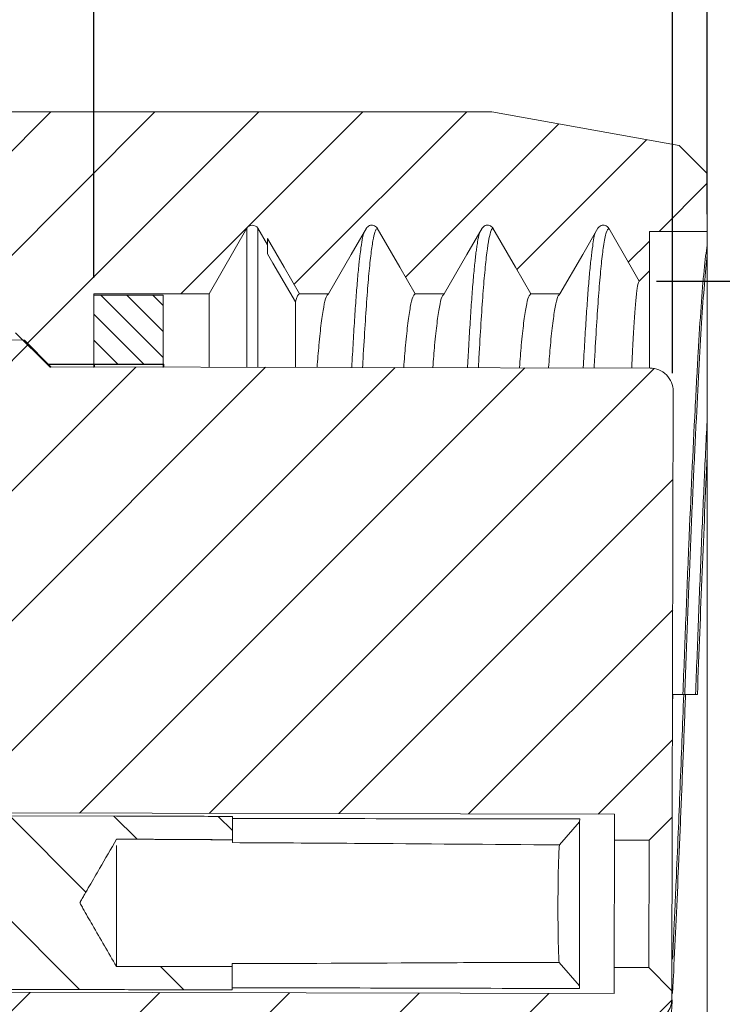
# Model space of a CAD drawing. Units: millimetres. Extents: x 316 to 459, y 5 to 105.
# Drawn here: x 364 to 370, y 78 to 87 of the extents above; entities that cross this region are included whole.
import ezdxf

# ---------------------------------------------------------------- set-up
doc = ezdxf.new("R2010")
doc.units = ezdxf.units.MM
doc.header["$PDSIZE"] = -1
doc.layers.add('DIM', color=1, linetype='Continuous')
doc.layers.add('M4', color=5, linetype='Continuous')
doc.styles.add('SLDTEXTSTYLE0', font='TXT', dxfattribs={"width": 0.7})
doc.dimstyles.new('SLDDIMSTYLE1', dxfattribs={"dimtxt": 1, "dimasz": 1, "dimexe": 0, "dimexo": 0.0625, "dimgap": 0.25, "dimtad": 1, "dimrnd": 1e-09, "dimzin": 4, "dimdsep": 46, "dimtxsty": 'SLDTEXTSTYLE0', "dimsah": 1, "dimcen": 0.09, "dimadec": 0, "dimazin": 1, "dimtol": 1, "dimtp": 0.15, "dimtfac": 1, "dimtmove": 0, "dimatfit": 0, "dimfxl": 1, "dimfrac": 2, "dimtolj": 1, "dimtzin": 0, "dimarcsym": 0})

# ---------------------------------------------------------------- blocks, each defined once
blk = doc.blocks.new('*D166')
at = {"layer": 'Defpoints', "color": 0, "transparency": 16777216}
for p in [(369.5492, 90.4095), (369.5492, 85.1512), (364.2492, 84.6012)]:
    blk.add_point(p, dxfattribs=at)
at = {"layer": 'DIM', "color": 0, "lineweight": -2, "transparency": 16777216}
for p, q in [((364.2492, 84.7512), (364.2492, 90.5595)), ((369.5492, 85.3012), (369.5492, 90.5595)), ((365.2492, 90.4095), (368.5492, 90.4095))]:
    blk.add_line(p, q, dxfattribs=at)
at = {"layer": 'DIM', "color": 0, "transparency": 16777216}
for points in [[(365.2492, 90.5761), (365.2492, 90.2428), (364.2492, 90.4095)], [(368.5492, 90.5761), (368.5492, 90.2428), (369.5492, 90.4095)]]:
    blk.add_solid(points, dxfattribs=at)
at = {"layer": 'DIM', "color": 0, "transparency": 16777216, "insert": (366.8992, 91.1595), "char_height": 1, "attachment_point": 5, "style": 'SLDTEXTSTYLE0'}
blk.add_mtext('\\A1;5.30', dxfattribs=at)
blk = doc.blocks.new('*D167')
at = {"layer": 'Defpoints', "color": 0, "transparency": 16777216}
for p in [(369.2492, 87.9229), (364.2492, 84.6112), (369.2492, 83.7762)]:
    blk.add_point(p, dxfattribs=at)
at = {"layer": 'DIM', "color": 0, "lineweight": -2, "transparency": 16777216}
for p, q in [((364.2492, 84.7612), (364.2492, 88.0729)), ((369.2492, 83.9262), (369.2492, 88.0729)), ((365.2492, 87.9229), (368.2492, 87.9229))]:
    blk.add_line(p, q, dxfattribs=at)
at = {"layer": 'DIM', "color": 0, "transparency": 16777216}
for points in [[(365.2492, 88.0896), (365.2492, 87.7562), (364.2492, 87.9229)], [(368.2492, 88.0896), (368.2492, 87.7562), (369.2492, 87.9229)]]:
    blk.add_solid(points, dxfattribs=at)
at = {"layer": 'DIM', "color": 0, "transparency": 16777216, "insert": (366.7492, 88.6729), "char_height": 1, "attachment_point": 5, "style": 'SLDTEXTSTYLE0'}
blk.add_mtext('\\A1;5.00', dxfattribs=at)
blk = doc.blocks.new('*D169')
at = {"layer": 'Defpoints', "color": 0, "transparency": 16777216}
for p in [(368.9615, 84.7222), (369.0491, 77.0971), (374.3719, 77.0971)]:
    blk.add_point(p, dxfattribs=at)
at = {"layer": 'DIM', "color": 0, "lineweight": -2, "transparency": 16777216}
for p, q in [((369.1115, 84.7222), (374.5219, 84.7222)), ((374.3719, 83.7222), (374.3719, 78.0971)), ((369.1991, 77.0971), (374.5219, 77.0971))]:
    blk.add_line(p, q, dxfattribs=at)
at = {"layer": 'DIM', "color": 0, "transparency": 16777216}
for points in [[(374.2052, 83.7222), (374.5386, 83.7222), (374.3719, 84.7222)], [(374.2052, 78.0971), (374.5386, 78.0971), (374.3719, 77.0971)]]:
    blk.add_solid(points, dxfattribs=at)
at = {"layer": 'DIM', "color": 0, "transparency": 16777216, "insert": (373.6219, 80.9097), "char_height": 1, "attachment_point": 5, "rotation": 90, "style": 'SLDTEXTSTYLE0'}
blk.add_mtext('\\A1;M8 X 1', dxfattribs=at)

msp = doc.modelspace()

# ---------------------------------------------------------------- hatches: boundary and pattern name
at = {"linetype": 'Continuous', "lineweight": 0}
h = msp.add_hatch(dxfattribs=at)
h.set_pattern_fill('ANSI31', color=2, scale=0.2, style=0)
h.set_pattern_definition([(45, (390.7638, 62.77906), (-0.449013, 0.449013), [])])
edge = h.paths.add_edge_path(flags=0)
edge.add_line((358.3191, 85.1512), (358.1316, 84.8264))
edge.add_line((358.1316, 84.8264), (358.0691, 84.8264))
edge.add_line((358.0691, 84.8264), (357.8816, 85.1512))
edge.add_line((357.8816, 85.1512), (357.8191, 85.1512))
edge.add_line((357.8191, 85.1512), (357.6316, 84.8264))
edge.add_line((357.6316, 84.8264), (357.5691, 84.8264))
edge.add_line((357.5691, 84.8264), (357.3816, 85.1512))
edge.add_line((357.3816, 85.1512), (357.3191, 85.1512))
edge.add_line((357.3191, 85.1512), (357.1316, 84.8264))
edge.add_line((357.1316, 84.8264), (357.0691, 84.8264))
edge.add_line((357.0691, 84.8264), (356.8816, 85.1512))
edge.add_line((356.8816, 85.1512), (356.8191, 85.1512))
edge.add_line((356.8191, 85.1512), (356.6316, 84.8264))
edge.add_line((356.6316, 84.8264), (356.5691, 84.8264))
edge.add_line((356.5691, 84.8264), (356.3816, 85.1512))
edge.add_line((356.3816, 85.1512), (356.3191, 85.1512))
edge.add_line((356.3191, 85.1512), (356.1316, 84.8264))
edge.add_line((356.1316, 84.8264), (356.0691, 84.8264))
edge.add_line((356.0691, 84.8264), (355.8816, 85.1512))
edge.add_line((355.8816, 85.1512), (355.8191, 85.1512))
edge.add_line((355.8191, 85.1512), (355.6316, 84.8264))
edge.add_line((355.6316, 84.8264), (355.5691, 84.8264))
edge.add_line((355.5691, 84.8264), (355.3816, 85.1512))
edge.add_line((355.3816, 85.1512), (355.3191, 85.1512))
edge.add_line((355.3191, 85.1512), (355.1316, 84.8264))
edge.add_line((355.1316, 84.8264), (355.0691, 84.8264))
edge.add_line((355.0691, 84.8264), (354.8816, 85.1512))
edge.add_line((354.8816, 85.1512), (354.8191, 85.1512))
edge.add_line((354.8191, 85.1512), (354.6316, 84.8264))
edge.add_line((354.6316, 84.8264), (354.5691, 84.8264))
edge.add_line((354.5691, 84.8264), (354.3816, 85.1512))
edge.add_line((354.3816, 85.1512), (354.3191, 85.1512))
edge.add_line((354.3191, 85.1512), (354.1316, 84.8264))
edge.add_line((354.1316, 84.8264), (354.0691, 84.8264))
edge.add_line((354.0691, 84.8264), (353.9235, 85.0786))
edge.add_line((353.9235, 85.0786), (353.704, 84.9519))
edge.add_line((353.704, 84.9519), (353.6316, 84.8264))
edge.add_line((353.6316, 84.8264), (353.5691, 84.8264))
edge.add_line((353.5691, 84.8264), (353.5492, 84.8609))
edge.add_line((353.5492, 84.8609), (353.5492, 84.3917))
edge.add_line((353.5492, 84.3917), (353.7492, 84.2762))
edge.add_line((353.7492, 84.2762), (363.5742, 84.2762))
edge.add_line((363.5742, 84.2762), (363.8492, 84.0012))
edge.add_line((363.8492, 84.0012), (364.2492, 84.0012))
edge.add_line((364.2492, 84.0012), (364.2492, 84.6112))
edge.add_line((364.2492, 84.6112), (365.2449, 84.6112))
edge.add_line((365.2449, 84.6112), (365.5723, 85.1783))
edge.add_arc((365.6192, 85.1512), 0.0541, 30, 150, ccw=False)
edge.add_line((365.666, 85.1783), (365.7492, 85.0343))
edge.add_line((365.7492, 85.0343), (365.7492, 85.09))
edge.add_line((365.7492, 85.09), (366.0256, 84.6112))
edge.add_line((366.0256, 84.6112), (366.277, 84.6112))
edge.add_line((366.277, 84.6112), (366.6044, 85.1782))
edge.add_spline(control_points=[(366.6044, 85.1782), (366.6074, 85.1834), (366.6114, 85.1882), (366.616, 85.1922), (366.6206, 85.1961), (366.6259, 85.1993), (366.6316, 85.2015), (366.6372, 85.2037), (366.6433, 85.205), (366.6494, 85.2052), (366.6555, 85.2054), (366.6616, 85.2046), (366.6674, 85.2028), (366.6732, 85.201), (366.6788, 85.1982), (366.6837, 85.1946), (366.6885, 85.1909), (366.6928, 85.1864), (366.6962, 85.1814), (366.6969, 85.1803), (366.6976, 85.1793), (366.6982, 85.1782)], knot_values=[0, 0, 0, 0, 0.000018, 0.000018, 0.000018, 0.000036, 0.000036, 0.000036, 0.000055, 0.000055, 0.000055, 0.000073, 0.000073, 0.000073, 0.000091, 0.000091, 0.000091, 0.000102, 0.000102, 0.000102, 0.000113, 0.000113, 0.000113, 0.000113], weights=[1, 1, 1, 1, 1, 1, 1, 1, 1, 1, 1, 1, 1, 1, 1, 1, 1, 1, 1, 1, 1, 1], degree=3, periodic=0)
edge.add_line((366.6982, 85.1782), (367.0256, 84.6112))
edge.add_line((367.0256, 84.6112), (367.277, 84.6112))
edge.add_line((367.277, 84.6112), (367.6044, 85.1782))
edge.add_spline(control_points=[(367.6044, 85.1782), (367.6074, 85.1834), (367.6114, 85.1882), (367.616, 85.1922), (367.6206, 85.1961), (367.6259, 85.1993), (367.6316, 85.2015), (367.6372, 85.2037), (367.6433, 85.205), (367.6494, 85.2052), (367.6555, 85.2054), (367.6616, 85.2046), (367.6674, 85.2028), (367.6732, 85.201), (367.6788, 85.1982), (367.6837, 85.1946), (367.6885, 85.1909), (367.6928, 85.1864), (367.6962, 85.1814), (367.6969, 85.1803), (367.6976, 85.1793), (367.6982, 85.1782)], knot_values=[0, 0, 0, 0, 0.000018, 0.000018, 0.000018, 0.000036, 0.000036, 0.000036, 0.000055, 0.000055, 0.000055, 0.000073, 0.000073, 0.000073, 0.000091, 0.000091, 0.000091, 0.000102, 0.000102, 0.000102, 0.000113, 0.000113, 0.000113, 0.000113], weights=[1, 1, 1, 1, 1, 1, 1, 1, 1, 1, 1, 1, 1, 1, 1, 1, 1, 1, 1, 1, 1, 1], degree=3, periodic=0)
edge.add_line((367.6982, 85.1782), (368.0256, 84.6112))
edge.add_line((368.0256, 84.6112), (368.277, 84.6112))
edge.add_line((368.277, 84.6112), (368.6044, 85.1782))
edge.add_spline(control_points=[(368.6044, 85.1782), (368.6074, 85.1834), (368.6114, 85.1882), (368.616, 85.1922), (368.6206, 85.1961), (368.6259, 85.1993), (368.6316, 85.2015), (368.6372, 85.2037), (368.6433, 85.205), (368.6494, 85.2052), (368.6555, 85.2054), (368.6616, 85.2046), (368.6674, 85.2028), (368.6732, 85.201), (368.6788, 85.1982), (368.6837, 85.1946), (368.6885, 85.1909), (368.6928, 85.1864), (368.6962, 85.1814), (368.6969, 85.1803), (368.6976, 85.1793), (368.6982, 85.1782)], knot_values=[0, 0, 0, 0, 0.000018, 0.000018, 0.000018, 0.000036, 0.000036, 0.000036, 0.000055, 0.000055, 0.000055, 0.000073, 0.000073, 0.000073, 0.000091, 0.000091, 0.000091, 0.000102, 0.000102, 0.000102, 0.000113, 0.000113, 0.000113, 0.000113], weights=[1, 1, 1, 1, 1, 1, 1, 1, 1, 1, 1, 1, 1, 1, 1, 1, 1, 1, 1, 1, 1, 1], degree=3, periodic=0)
edge.add_line((368.6982, 85.1782), (368.9615, 84.7222))
edge.add_line((368.9615, 84.7222), (369.0492, 84.8099))
edge.add_line((369.0492, 84.8099), (369.0492, 85.1512))
edge.add_line((369.0492, 85.1512), (369.5492, 85.1512))
edge.add_line((369.5492, 85.1512), (369.5492, 85.6512))
edge.add_line((369.5492, 85.6512), (369.3056, 85.8948))
edge.add_line((369.3056, 85.8948), (367.6887, 86.1841))
edge.add_line((367.6887, 86.1841), (361.0492, 86.1841))
edge.add_line((361.0492, 86.1841), (361.0492, 85.9512))
edge.add_line((361.0492, 85.9512), (361.4992, 85.8512))
edge.add_line((361.4992, 85.8512), (361.4992, 85.1512))
edge.add_line((361.4992, 85.1512), (361.0492, 85.1512))
edge.add_line((361.0492, 85.1512), (360.8304, 84.7723))
edge.add_line((360.8304, 84.7723), (360.7679, 84.7723))
edge.add_line((360.7679, 84.7723), (360.6841, 84.9174))
edge.add_line((360.6841, 84.9174), (360.6316, 84.8264))
edge.add_line((360.6316, 84.8264), (360.5691, 84.8264))
edge.add_line((360.5691, 84.8264), (360.3816, 85.1512))
edge.add_line((360.3816, 85.1512), (360.3191, 85.1512))
edge.add_line((360.3191, 85.1512), (360.1316, 84.8264))
edge.add_line((360.1316, 84.8264), (360.0691, 84.8264))
edge.add_line((360.0691, 84.8264), (359.8816, 85.1512))
edge.add_line((359.8816, 85.1512), (359.8191, 85.1512))
edge.add_line((359.8191, 85.1512), (359.6316, 84.8264))
edge.add_line((359.6316, 84.8264), (359.5691, 84.8264))
edge.add_line((359.5691, 84.8264), (359.3816, 85.1512))
edge.add_line((359.3816, 85.1512), (359.3191, 85.1512))
edge.add_line((359.3191, 85.1512), (359.1316, 84.8264))
edge.add_line((359.1316, 84.8264), (359.0691, 84.8264))
edge.add_line((359.0691, 84.8264), (358.8816, 85.1512))
edge.add_line((358.8816, 85.1512), (358.8191, 85.1512))
edge.add_line((358.8191, 85.1512), (358.6316, 84.8264))
edge.add_line((358.6316, 84.8264), (358.5691, 84.8264))
edge.add_line((358.5691, 84.8264), (358.3816, 85.1512))
edge.add_line((358.3816, 85.1512), (358.3191, 85.1512))
h = msp.add_hatch(dxfattribs=at)
h.set_pattern_fill('ANSI31', scale=0.05, angle=90, style=0)
h.set_pattern_definition([(135, (310.51472, -1.69565), (-0.1122532, -0.1122532), [])])
h.paths.add_polyline_path([(364.8492, 84.6012), (364.2492, 84.6012), (364.2492, 84.0012), (364.8492, 84.0012)])
at = {"layer": 'DIM'}
h = msp.add_hatch(dxfattribs=at)
h.set_pattern_fill('ANSI31', color=256, scale=0.25, style=0)
h.paths.add_polyline_path([(369.2471, 80.0901), (369.2543, 83.7701, 0.414213), (369.0547, 83.9705), (363.8797, 83.9807), (363.8593, 84.0012), (363.8492, 84.0012), (363.6396, 84.2108), (362.3254, 84.2363), (361.9986, 84.2762), (360.5553, 84.2762), (360.5537, 83.4622), (360.5534, 83.2885), (360.5512, 82.1872), (360.5472, 80.1328), (360.5472, 80.1322), (362.4971, 80.1284), (368.7471, 80.1161), (368.7467, 79.8911), (369.0467, 79.8905)])
h.paths.add_polyline_path([(363.6387, 78.1017), (363.8436, 78.3058), (363.8686, 78.3307), (369.0436, 78.3205, 0.414213), (369.244, 78.5201), (369.2441, 78.5901), (369.0445, 78.7905), (368.7445, 78.7911), (368.7441, 78.5661), (362.5191, 78.5783), (362.4941, 78.5534), (362.494, 78.5334), (362.474, 78.5334), (362.444, 78.5035), (360.544, 78.5072), (360.5431, 78.0538)])
at = {"layer": 'M4', "linetype": 'Continuous', "lineweight": 0}
h = msp.add_hatch(dxfattribs=at)
h.set_pattern_fill('ANSI31', color=256, scale=0.2, angle=90, style=0)
edge = h.paths.add_edge_path()
edge.add_spline(control_points=[(364.4467, 79.8995), (364.4503, 79.8995), (364.4539, 79.8995), (364.4575, 79.8995), (364.7872, 79.8988), (365.117, 79.897), (365.4467, 79.8943)], knot_values=[0, 0, 0, 0, 0.000011, 0.000011, 0.000011, 0.001, 0.001, 0.001, 0.001], weights=[1, 1, 1, 1, 1, 1, 1], degree=3, periodic=0)
edge.add_line((365.4467, 79.8943), (365.4471, 80.0962))
edge.add_spline(control_points=[(365.4471, 80.0962), (365.1138, 80.0977), (364.7804, 80.0989), (364.4471, 80.0995)], knot_values=[0.003, 0.003, 0.003, 0.003, 0.004, 0.004, 0.004, 0.004], weights=[1, 1, 1, 1], degree=3, periodic=0)
edge.add_line((364.4471, 80.0995), (362.5471, 80.1033))
edge.add_line((362.5471, 80.1033), (360.5471, 80.1072))
edge.add_line((360.5471, 80.1072), (357.5471, 80.1131))
edge.add_line((357.5471, 80.1131), (357.5468, 79.9631))
edge.add_spline(control_points=[(357.5468, 79.9631), (357.5967, 79.913), (357.6466, 79.8629), (357.6965, 79.8128)], knot_values=[0, 0, 0, 0, 0.000212, 0.000212, 0.000212, 0.000212], weights=[1, 1, 1, 1], degree=3, periodic=0)
edge.add_line((357.6965, 79.8128), (360.5465, 79.8072))
edge.add_spline(control_points=[(360.5465, 79.8072), (360.5885, 79.7342), (360.6304, 79.6612), (360.6723, 79.5883), (360.7056, 79.5303), (360.7389, 79.4724), (360.7721, 79.4145), (360.7804, 79.4), (360.7888, 79.3856), (360.7969, 79.371), (360.799, 79.3673), (360.8012, 79.3637), (360.8026, 79.3597), (360.8029, 79.3588), (360.8031, 79.358), (360.8032, 79.3571), (360.8032, 79.3562), (360.8031, 79.3553), (360.8028, 79.3544), (360.8024, 79.3531), (360.8019, 79.3519), (360.8013, 79.3507), (360.8001, 79.3483), (360.7988, 79.346), (360.7976, 79.3437), (360.795, 79.3391), (360.7924, 79.3345), (360.7898, 79.33), (360.7845, 79.3208), (360.7792, 79.3116), (360.7739, 79.3024), (360.7632, 79.2839), (360.7524, 79.2654), (360.7417, 79.2468), (360.7199, 79.2093), (360.6982, 79.1719), (360.6765, 79.1344), (360.6326, 79.0587), (360.5887, 78.983), (360.5447, 78.9072)], knot_values=[0, 0, 0, 0, 0.000253, 0.000253, 0.000253, 0.000453, 0.000453, 0.000453, 0.000503, 0.000503, 0.000503, 0.000516, 0.000516, 0.000516, 0.000524, 0.00053, 0.000536, 0.000545, 0.00055, 0.000556, 0.000566, 0.000572, 0.000578, 0.000565, 0.000568, 0.000571, 0.000584, 0.000595, 0.000606, 0.000617, 0.000626, 0.000635, 0.000645, 0.000645, 0.000645, 0.000774, 0.000774, 0.000774, 0.001035, 0.001035, 0.001035, 0.001035], weights=[1, 1, 1, 1, 1, 1, 1, 1, 1, 1, 1, 1, 1, 1, 1, 1, 1, 1, 1, 1, 1, 1, 1, 1, 1, 1, 1, 1, 1, 1, 1, 1, 1, 1, 1, 1, 1, 1, 1, 1], degree=3, periodic=0)
edge.add_line((360.5447, 78.9072), (360.0447, 78.9082))
edge.add_line((360.0447, 78.9082), (360.0442, 78.6082))
edge.add_line((360.0442, 78.6082), (360.5442, 78.6072))
edge.add_line((360.5442, 78.6072), (360.544, 78.5072))
edge.add_line((360.544, 78.5072), (362.444, 78.5035))
edge.add_spline(control_points=[(362.444, 78.5035), (362.4774, 78.5368), (362.5108, 78.57), (362.5442, 78.6033)], knot_values=[0.001366, 0.001366, 0.001366, 0.001366, 0.001508, 0.001508, 0.001508, 0.001508], weights=[1, 1, 1, 1], degree=3, periodic=0)
edge.add_line((362.5442, 78.6033), (364.4441, 78.5996))
edge.add_spline(control_points=[(364.4441, 78.5996), (364.7775, 78.5989), (365.1108, 78.5988), (365.4441, 78.599)], knot_values=[0, 0, 0, 0, 0.001, 0.001, 0.001, 0.001], weights=[1, 1, 1, 1], degree=3, periodic=0)
edge.add_line((365.4441, 78.599), (365.4445, 78.801))
edge.add_spline(control_points=[(365.4445, 78.801), (365.1112, 78.7995), (364.7779, 78.7989), (364.4445, 78.7996)], knot_values=[0.002848, 0.002848, 0.002848, 0.002848, 0.003848, 0.003848, 0.003848, 0.003848], weights=[1, 1, 1, 1], degree=3, periodic=0)
edge.add_spline(control_points=[(364.4445, 78.7996), (364.3758, 78.9192), (364.307, 79.0389), (364.2382, 79.1586), (364.2107, 79.2065), (364.1832, 79.2543), (364.1557, 79.3022), (364.1489, 79.3142), (364.1419, 79.3261), (364.1353, 79.3382), (364.1336, 79.3413), (364.1318, 79.3443), (364.1307, 79.3477), (364.1304, 79.3487), (364.1303, 79.3497), (364.1304, 79.3507), (364.1304, 79.3517), (364.1307, 79.3527), (364.1311, 79.3537), (364.1318, 79.3553), (364.1326, 79.3569), (364.1334, 79.3585), (364.135, 79.3616), (364.1368, 79.3646), (364.1385, 79.3677), (364.1419, 79.3738), (364.1454, 79.3798), (364.1489, 79.3859), (364.156, 79.3981), (364.163, 79.4103), (364.1701, 79.4226), (364.1844, 79.4473), (364.1988, 79.472), (364.2131, 79.4967), (364.242, 79.5466), (364.271, 79.5966), (364.3, 79.6465), (364.3489, 79.7309), (364.3978, 79.8152), (364.4467, 79.8995)], knot_values=[0.000058, 0.000058, 0.000058, 0.000058, 0.000472, 0.000472, 0.000472, 0.000638, 0.000638, 0.000638, 0.000679, 0.000679, 0.000679, 0.00069, 0.00069, 0.00069, 0.000698, 0.000703, 0.000708, 0.000717, 0.000722, 0.000727, 0.000738, 0.000743, 0.000748, 0.000754, 0.000758, 0.000762, 0.000766, 0.000769, 0.000772, 0.000774, 0.000774, 0.000774, 0.000859, 0.000859, 0.000859, 0.001031, 0.001031, 0.001031, 0.001321, 0.001321, 0.001321, 0.001321], weights=[1, 1, 1, 1, 1, 1, 1, 1, 1, 1, 1, 1, 1, 1, 1, 1, 1, 1, 1, 1, 1, 1, 1, 1, 1, 1, 1, 1, 1, 1, 1, 1, 1, 1, 1, 1, 1, 1, 1, 1], degree=3, periodic=0)

# ---------------------------------------------------------------- linework, layer by layer
at = {"color": 7, "linetype": 'Continuous', "lineweight": 15}
for p, q in [((367.6887, 86.1841), (361.0492, 86.1841)), ((369.3056, 85.8948), (367.6887, 86.1841)), ((369.3056, 85.8948), (369.5492, 85.6512)), ((369.5492, 85.6512), (369.5492, 85.1512)), ((365.5723, 85.1783), (365.2449, 84.6112)), ((365.7492, 85.0343), (365.666, 85.1783)), ((365.7492, 85.09), (365.7492, 85.0343)), ((369.0492, 85.1512), (369.5492, 85.1512)), ((369.0492, 85.1512), (369.0492, 84.8099)), ((369.5492, 85.0315), (369.5492, 85.1512)), ((365.7492, 85.0343), (365.7492, 84.9574)), ((369.0492, 84.8099), (368.9615, 84.7222)), ((369.0492, 84.8099), (369.0492, 83.9762)), ((364.2492, 84.6112), (365.2449, 84.6112)), ((364.2492, 84.6112), (364.2492, 84.0012)), ((364.2492, 84.6012), (364.2492, 84.0012)), ((364.8492, 84.6012), (364.2492, 84.6012)), ((364.8492, 84.0012), (364.8492, 84.6012)), ((365.2449, 84.6112), (365.2449, 83.9762)), ((366.0256, 84.6112), (366.277, 84.6112)), ((367.0256, 84.6112), (367.277, 84.6112)), ((368.0256, 84.6112), (368.277, 84.6112)), ((365.9934, 83.9762), (365.9934, 84.5427)), ((363.6507, 84.2106), (362.3254, 84.2363)), ((363.8492, 84.0012), (363.5742, 84.2762)), ((363.6447, 84.2056), (363.8742, 83.9762)), ((363.8797, 83.9807), (363.6507, 84.2106)), ((363.8492, 84.0012), (364.2492, 84.0012)), ((364.2548, 84.005), (363.8548, 84.0057)), ((369.0547, 83.9705), (363.8797, 83.9807)), ((364.2492, 84.0012), (364.2492, 83.9762)), ((364.2492, 84.0012), (364.8492, 84.0012)), ((364.2548, 84.005), (364.2547, 83.98)), ((364.8548, 84.0038), (364.2548, 84.005)), ((364.8492, 84.0012), (364.8492, 83.9762)), ((364.8548, 84.0038), (364.8547, 83.9788)), ((369.2471, 80.0901), (369.2543, 83.7701)), ((369.5492, 77.1512), (369.5492, 83.2082)), ((369.3388, 81.1512), (369.2492, 81.1512)), ((369.3388, 81.1512), (369.3502, 81.1512)), ((369.3502, 81.1512), (369.3617, 81.1512)), ((369.4638, 81.1512), (369.3617, 81.1512)), ((368.7471, 80.1161), (362.4971, 80.1284)), ((362.5471, 80.1033), (364.4471, 80.0995)), ((365.4471, 80.0962), (364.4471, 80.0995)), ((365.4471, 80.0962), (365.4467, 79.8943)), ((365.4471, 80.0963), (365.4471, 80.0962)), ((368.4471, 80.0744), (368.447, 80.0509)), ((368.7471, 80.1161), (368.7467, 79.8911)), ((369.0467, 79.8905), (369.2471, 80.0901)), ((369.2471, 80.0901), (369.2441, 78.5901)), ((368.2714, 79.8501), (368.447, 80.0509)), ((365.4467, 79.8943), (365.4466, 79.8699)), ((368.7445, 78.7911), (368.7467, 79.8911)), ((369.0467, 79.8905), (368.7467, 79.8911)), ((369.0445, 78.7905), (369.0467, 79.8905)), ((364.4445, 78.7996), (365.4445, 78.801)), ((365.4445, 78.801), (365.4441, 78.599)), ((365.4446, 78.8259), (365.4445, 78.8008)), ((368.4442, 78.6325), (368.2694, 78.8341)), ((368.7445, 78.7911), (368.7441, 78.5661)), ((368.7445, 78.7911), (369.0445, 78.7905)), ((369.2441, 78.5901), (369.0445, 78.7905)), ((368.4442, 78.6325), (368.4442, 78.609)), ((362.4941, 78.5784), (368.7441, 78.5661)), ((364.4441, 78.5996), (362.5442, 78.6033)), ((364.4441, 78.5996), (365.4441, 78.599)), ((365.4441, 78.599), (365.4441, 78.5989)), ((369.244, 78.5201), (369.2441, 78.5901))]:
    msp.add_line(p, q, dxfattribs=at)
at = {"color": 8, "linetype": 'Continuous', "lineweight": 15}
for p, q in [((365.5723, 83.9762), (365.5723, 85.1783)), ((365.666, 85.1783), (365.666, 83.9762)), ((369.2492, 81.0702), (369.2522, 81.1512))]:
    msp.add_line(p, q, dxfattribs=at)
at = {"color": 7, "linetype": 'Continuous', "lineweight": 15, "flags": 128}
for points in [[(366.6044, 85.1782), (366.4736, 84.9516), (366.277, 84.6112)], [(367.0256, 84.6112), (366.8928, 84.8412), (366.6982, 85.1782)], [(367.6044, 85.1782), (367.4736, 84.9516), (367.277, 84.6112)], [(368.0256, 84.6112), (367.8928, 84.8412), (367.6982, 85.1782)], [(368.6044, 85.1782), (368.4736, 84.9516), (368.277, 84.6112)], [(368.9615, 84.7222), (368.8928, 84.8412), (368.6982, 85.1782)], [(366.0256, 84.6112), (365.8928, 84.8412), (365.7492, 85.09)], [(365.7492, 84.9574), (365.7969, 84.8763), (365.9934, 84.5427)]]:
    msp.add_lwpolyline(points, dxfattribs=at)
at = {"color": 7, "linetype": 'Continuous', "lineweight": 15}
for centre, radius, start, end in [((365.6192, 85.1512), 0.0541, 30, 150), ((369.0543, 83.7705), 0.2, 359.88739, 89.88739), ((369.044, 78.5205), 0.2, 269.88739, 359.88739)]:
    msp.add_arc(centre, radius, start, end, dxfattribs=at)
at = {"color": 8, "linetype": 'Continuous', "lineweight": 15}
for points, knots in [([(366.6982, 85.1782), (366.6928, 85.1741), (366.6819, 85.1658), (366.6646, 85.0982), (366.6468, 84.9847), (366.6285, 84.8186), (366.6106, 84.6077), (366.5933, 84.3489), (366.5805, 84.1363), (366.5733, 84.0003), (366.572, 83.9762)], [0, 0, 0, 0, 0.129442, 0.258883, 0.400776, 0.54312, 0.685013, 0.826948, 0.969337, 1, 1, 1, 1]), ([(367.6982, 85.1782), (367.6943, 85.176), (367.6845, 85.1706), (367.6683, 85.1163), (367.6499, 85.0081), (367.6315, 84.8507), (367.6138, 84.6463), (367.5965, 84.3958), (367.5827, 84.1712), (367.5745, 84.0185), (367.5722, 83.9762)], [0, 0, 0, 0, 0.092686, 0.234657, 0.37708, 0.519051, 0.661042, 0.803485, 0.945476, 1, 1, 1, 1]), ([(368.6982, 85.1782), (368.6908, 85.1705), (368.6759, 85.1552), (368.6545, 85.0419), (368.6347, 84.8808), (368.6166, 84.6843), (368.5992, 84.4423), (368.5846, 84.2053), (368.5754, 84.0365), (368.5721, 83.9762)], [0, 0, 0, 0, 0.176306, 0.352612, 0.494615, 0.63707, 0.779073, 0.921126, 1, 1, 1, 1]), ([(367.4783, 83.9762), (367.4806, 84.0194), (367.4874, 84.1429), (367.4982, 84.3244), (367.511, 84.5227), (367.5242, 84.6981), (367.5378, 84.8466), (367.5491, 84.9516), (367.5559, 84.9967), (367.5581, 85.0116)], [0, 0, 0, 0, 0.088162, 0.252395, 0.416627, 0.585633, 0.754639, 0.918838, 1, 1, 1, 1]), ([(366.4782, 83.9762), (366.4824, 84.0513), (366.4911, 84.2066), (366.5039, 84.415), (366.5168, 84.6044), (366.5301, 84.7652), (366.5408, 84.8774), (366.547, 84.9265), (366.5488, 84.9402)], [0, 0, 0, 0, 0.178133, 0.368396, 0.558659, 0.743532, 0.928406, 1, 1, 1, 1]), ([(369.3461, 81.1512), (369.341, 81.0162), (369.3307, 80.7458), (369.3147, 80.3443), (369.2978, 79.9366), (369.2834, 79.6027), (369.2746, 79.4101), (369.2719, 79.3509)], [0, 0, 0, 0, 0.2166514, 0.4338551, 0.6505072, 0.892583, 1, 1, 1, 1])]:
    msp.add_open_spline(points, degree=3, knots=knots, dxfattribs=at)
at = {"color": 7, "linetype": 'Continuous', "lineweight": 15}
for points, knots in [([(366.6044, 85.1782), (366.6074, 85.1834), (366.6114, 85.1882), (366.616, 85.1922), (366.6206, 85.1961), (366.6259, 85.1993), (366.6316, 85.2015), (366.6372, 85.2037), (366.6433, 85.205), (366.6494, 85.2052), (366.6555, 85.2054), (366.6616, 85.2046), (366.6674, 85.2028), (366.6732, 85.201), (366.6788, 85.1982), (366.6837, 85.1946), (366.6885, 85.1909), (366.6928, 85.1864), (366.6962, 85.1814), (366.6969, 85.1803), (366.6976, 85.1793), (366.6982, 85.1782)], [0, 0, 0, 0, 0.0000181814, 0.0000181814, 0.0000181814, 0.0000363622, 0.0000363622, 0.0000363622, 0.0000545529, 0.0000545529, 0.0000545529, 0.0000727531, 0.0000727531, 0.0000727531, 0.0000909547, 0.0000909547, 0.0000909547, 0.000109149, 0.000109149, 0.000109149, 0.0001128904, 0.0001128904, 0.0001128904, 0.0001128904]), ([(367.6044, 85.1782), (367.6074, 85.1834), (367.6114, 85.1882), (367.616, 85.1922), (367.6206, 85.1961), (367.6259, 85.1993), (367.6316, 85.2015), (367.6372, 85.2037), (367.6433, 85.205), (367.6494, 85.2052), (367.6555, 85.2054), (367.6616, 85.2046), (367.6674, 85.2028), (367.6732, 85.201), (367.6788, 85.1982), (367.6837, 85.1946), (367.6885, 85.1909), (367.6928, 85.1864), (367.6962, 85.1814), (367.6969, 85.1803), (367.6976, 85.1793), (367.6982, 85.1782)], [0, 0, 0, 0, 0.0000181814, 0.0000181814, 0.0000181814, 0.0000363622, 0.0000363622, 0.0000363622, 0.0000545529, 0.0000545529, 0.0000545529, 0.0000727531, 0.0000727531, 0.0000727531, 0.0000909547, 0.0000909547, 0.0000909547, 0.000109149, 0.000109149, 0.000109149, 0.0001128904, 0.0001128904, 0.0001128904, 0.0001128904]), ([(368.6044, 85.1782), (368.6074, 85.1834), (368.6114, 85.1882), (368.616, 85.1922), (368.6206, 85.1961), (368.6259, 85.1993), (368.6316, 85.2015), (368.6372, 85.2037), (368.6433, 85.205), (368.6494, 85.2052), (368.6555, 85.2054), (368.6616, 85.2046), (368.6674, 85.2028), (368.6732, 85.201), (368.6788, 85.1982), (368.6837, 85.1946), (368.6885, 85.1909), (368.6928, 85.1864), (368.6962, 85.1814), (368.6969, 85.1803), (368.6976, 85.1793), (368.6982, 85.1782)], [0, 0, 0, 0, 0.0000181814, 0.0000181814, 0.0000181814, 0.0000363622, 0.0000363622, 0.0000363622, 0.0000545529, 0.0000545529, 0.0000545529, 0.0000727531, 0.0000727531, 0.0000727531, 0.0000909547, 0.0000909547, 0.0000909547, 0.000109149, 0.000109149, 0.000109149, 0.0001128904, 0.0001128904, 0.0001128904, 0.0001128904]), ([(366.5488, 84.9402), (366.5517, 84.9644), (366.5592, 85.0276), (366.5711, 85.0991), (366.5801, 85.1291), (366.5844, 85.1436)], [0, 0, 0, 0, 0.24421, 0.635779, 1, 1, 1, 1]), ([(367.5581, 85.0116), (367.5604, 85.028), (367.5674, 85.0779), (367.5762, 85.1218), (367.5826, 85.1388), (367.5844, 85.1436)], [0, 0, 0, 0, 0.260639, 0.790998, 1, 1, 1, 1]), ([(368.4782, 83.9762), (368.4785, 83.9821), (368.4834, 84.0729), (368.4925, 84.2297), (368.5054, 84.4407), (368.5184, 84.6242), (368.5317, 84.7838), (368.5454, 84.9198), (368.5622, 85.0468), (368.5748, 85.1268), (368.5826, 85.1398), (368.5829, 85.1405)], [0, 0, 0, 0, 0.009013, 0.138845, 0.268677, 0.394846, 0.521014, 0.650849, 0.780683, 0.989499, 1, 1, 1, 1]), ([(369.5492, 85.0315), (369.5309, 84.9226), (369.5126, 84.739), (369.4873, 84.3815), (369.4793, 84.2496), (369.4622, 83.9532), (369.4533, 83.7898), (369.4261, 83.262), (369.4075, 82.8594), (369.3809, 82.2299), (369.3723, 82.0161), (369.3559, 81.5893), (369.3476, 81.372), (369.3388, 81.1512)], [0, 0, 0, 0, 0.25, 0.25, 0.375, 0.375, 0.5, 0.5, 0.75, 0.75, 0.875, 0.875, 1, 1, 1, 1]), ([(369.3544, 81.1512), (369.3625, 81.3573), (369.3705, 81.5661), (369.386, 81.9732), (369.3939, 82.173), (369.4101, 82.5649), (369.4185, 82.7587), (369.4352, 83.1287), (369.4436, 83.305), (369.4602, 83.6405), (369.4685, 83.8005), (369.4849, 84.0989), (369.4928, 84.2353), (369.516, 84.6073), (369.5324, 84.8075), (369.5492, 84.9466)], [0, 0, 0, 0, 0.125, 0.125, 0.25, 0.25, 0.375, 0.375, 0.5, 0.5, 0.625, 0.625, 0.75, 0.75, 1, 1, 1, 1]), ([(369.5492, 84.9466), (369.5492, 84.8926), (369.5492, 84.8147), (369.5492, 84.6318), (369.5492, 84.5263), (369.5492, 84.2895), (369.5492, 84.1577), (369.5492, 83.8675), (369.5492, 83.7126), (369.5492, 83.542)], [0, 0, 0, 0, 0.25, 0.25, 0.5, 0.5, 0.75, 0.75, 1, 1, 1, 1]), ([(368.9615, 84.7222), (368.9579, 84.7149), (368.9506, 84.6996), (368.9391, 84.6219), (368.9274, 84.5025), (368.9157, 84.339), (368.9058, 84.1639), (368.8997, 84.0292), (368.8973, 83.9762)], [0, 0, 0, 0, 0.1685002, 0.3475991, 0.527276, 0.7063748, 0.884439, 1, 1, 1, 1]), ([(366.277, 84.6112), (366.2702, 84.6057), (366.2566, 84.5948), (366.2355, 84.5068), (366.2146, 84.3664), (366.1955, 84.1907), (366.1838, 84.042), (366.1786, 83.9762)], [0, 0, 0, 0, 0.208167, 0.417913, 0.627507, 0.835227, 1, 1, 1, 1]), ([(366.9272, 83.9762), (366.9323, 84.042), (366.944, 84.1907), (366.9632, 84.3664), (366.9841, 84.5068), (367.0051, 84.5948), (367.0188, 84.6057), (367.0256, 84.6112)], [0, 0, 0, 0, 0.164773, 0.372493, 0.582087, 0.791833, 1, 1, 1, 1]), ([(367.277, 84.6112), (367.2702, 84.6057), (367.2566, 84.5948), (367.2355, 84.5068), (367.2146, 84.3664), (367.1955, 84.1907), (367.1838, 84.042), (367.1786, 83.9762)], [0, 0, 0, 0, 0.208167, 0.417913, 0.627507, 0.835227, 1, 1, 1, 1]), ([(367.9272, 83.9762), (367.9323, 84.042), (367.944, 84.1907), (367.9632, 84.3664), (367.9841, 84.5068), (368.0051, 84.5948), (368.0188, 84.6057), (368.0256, 84.6112)], [0, 0, 0, 0, 0.164773, 0.372493, 0.582087, 0.791833, 1, 1, 1, 1]), ([(368.277, 84.6112), (368.2702, 84.6057), (368.2566, 84.5948), (368.2355, 84.5068), (368.2146, 84.3664), (368.1955, 84.1907), (368.1838, 84.042), (368.1786, 83.9762)], [0, 0, 0, 0, 0.208167, 0.417913, 0.627507, 0.835227, 1, 1, 1, 1]), ([(369.5492, 83.542), (369.5405, 83.3692), (369.5318, 83.1877), (369.5145, 82.8078), (369.5059, 82.6087), (369.4891, 82.2051), (369.4809, 81.9993), (369.4648, 81.5795), (369.4566, 81.364), (369.4482, 81.1512)], [0, 0, 0, 0, 0.25, 0.25, 0.5, 0.5, 0.75, 0.75, 1, 1, 1, 1]), ([(369.5492, 83.2082), (369.5342, 82.8942), (369.5193, 82.5542), (369.491, 81.861), (369.4781, 81.5118), (369.4638, 81.1512)], [0, 0, 0, 0, 0.5, 0.5, 1, 1, 1, 1]), ([(369.2492, 78.5657), (369.2516, 78.6133), (369.2608, 78.7905), (369.2776, 79.1433), (369.2992, 79.6155), (369.3207, 80.1174), (369.3418, 80.6321), (369.3551, 80.9792), (369.3617, 81.1512)], [0, 0, 0, 0, 0.068293, 0.254617, 0.442578, 0.63054, 0.816864, 1, 1, 1, 1]), ([(365.4471, 80.0963), (365.2604, 80.0971), (364.9271, 80.0984), (364.5938, 80.0992), (364.4471, 80.0995)], [0, 0, 0, 0, 0.56, 1, 1, 1, 1]), ([(368.4471, 80.0744), (367.956, 80.075), (366.956, 80.0763), (365.956, 80.0782), (365.4471, 80.0792)], [0, 0, 0, 0, 0.491018, 1, 1, 1, 1]), ([(368.447, 80.0509), (368.447, 80.0221), (368.4468, 79.9644), (368.4465, 79.795), (368.4461, 79.5823), (368.4456, 79.3431), (368.4451, 79.1037), (368.4447, 78.8905), (368.4444, 78.7201), (368.4443, 78.6617), (368.4442, 78.6325)], [0, 0, 0, 0, 0.1249254, 0.2499444, 0.3749737, 0.4999852, 0.6247405, 0.7497813, 0.874822, 1, 1, 1, 1]), ([(364.4467, 79.8995), (364.3978, 79.8152), (364.3199, 79.6809), (364.2277, 79.5219), (364.1774, 79.4351), (364.1525, 79.3921), (364.1402, 79.3707), (364.1342, 79.36), (364.1313, 79.3544), (364.1301, 79.3507), (364.1311, 79.3452), (364.1407, 79.3294), (364.1755, 79.266), (364.2803, 79.087), (364.3761, 78.9193), (364.4445, 78.7996)], [0, 0, 0, 0, 0.230597, 0.367197, 0.434739, 0.468147, 0.484699, 0.492954, 0.497184, 0.499571, 0.501994, 0.510249, 0.542902, 0.673495, 1, 1, 1, 1]), ([(365.4467, 79.8943), (365.117, 79.8966), (364.7836, 79.8989), (364.4503, 79.8995), (364.4467, 79.8995)], [0, 0, 0, 0, 0.989212, 1, 1, 1, 1]), ([(365.4467, 79.8943), (365.26, 79.8957), (364.9267, 79.8982), (364.5934, 79.8991), (364.4467, 79.8995)], [0, 0, 0, 0, 0.559999, 1, 1, 1, 1]), ([(364.4445, 78.7995), (364.4446, 78.808), (364.4446, 78.8248), (364.4448, 78.9524), (364.4452, 79.1344), (364.4456, 79.3511), (364.446, 79.5655), (364.4464, 79.7477), (364.4465, 79.8148), (364.4466, 79.8466)], [0, 0, 0, 0, 0.144859, 0.289717, 0.434576, 0.579435, 0.724293, 0.869152, 1, 1, 1, 1]), ([(365.4466, 79.8699), (365.7987, 79.8679), (366.7403, 79.8624), (367.6819, 79.8548), (368.2714, 79.8501)], [0, 0, 0, 0, 0.373891, 1, 1, 1, 1]), ([(368.2694, 78.8341), (368.2679, 78.8585), (368.2648, 78.9075), (368.2617, 79.0315), (368.2597, 79.1796), (368.2593, 79.3429), (368.2604, 79.5061), (368.2629, 79.6539), (368.2665, 79.7774), (368.2698, 79.8259), (368.2714, 79.8501)], [0, 0, 0, 0, 0.125009, 0.250157, 0.375265, 0.499963, 0.624894, 0.749974, 0.875094, 1, 1, 1, 1]), ([(369.2719, 79.3509), (369.2685, 79.2746), (369.2608, 79.1037), (369.2533, 78.9487), (369.2492, 78.8628)], [0, 0, 0, 0, 0.445983, 1, 1, 1, 1]), ([(364.4445, 78.7995), (364.6312, 78.7994), (364.9645, 78.7991), (365.2979, 78.8003), (365.4445, 78.8008)], [0, 0, 0, 0, 0.560001, 1, 1, 1, 1]), ([(368.2694, 78.8341), (367.9758, 78.8339), (367.0364, 78.8334), (366.0948, 78.8242), (365.4469, 78.8259), (365.4446, 78.8259)], [0, 0, 0, 0, 0.311874, 0.997559, 1, 1, 1, 1]), ([(365.4442, 78.6166), (365.9352, 78.6155), (366.9352, 78.6132), (367.9352, 78.6104), (368.4442, 78.609)], [0, 0, 0, 0, 0.4910187, 1, 1, 1, 1]), ([(364.4441, 78.5996), (364.6308, 78.5993), (364.9641, 78.5987), (365.2975, 78.5988), (365.4441, 78.5989)], [0, 0, 0, 0, 0.56, 1, 1, 1, 1]), ([(369.1316, 77.1844), (369.1386, 77.2135), (369.1526, 77.272), (369.1742, 77.4458), (369.1957, 77.6787), (369.2168, 77.9731), (369.2332, 78.2521), (369.2431, 78.4473), (369.2464, 78.5111)], [0, 0, 0, 0, 0.182537, 0.366677, 0.550817, 0.733354, 0.912767, 1, 1, 1, 1])]:
    msp.add_open_spline(points, degree=3, knots=knots, dxfattribs=at)
for points in [[(369.5492, 85.0315), (369.5492, 85.0092), (369.5492, 84.9809), (369.5492, 84.9466)], [(366.0256, 84.6112), (366.0152, 84.6112), (366.0043, 84.5885), (365.9934, 84.5427)], [(369.5492, 83.542), (369.5492, 83.434), (369.5492, 83.3219), (369.5492, 83.2082)]]:
    msp.add_open_spline(points, degree=3, dxfattribs=at)

# ---------------------------------------------------------------- dimensions: what is measured, and where the dimension line sits
at = {"layer": 'DIM'}
for base, p1, p2, picture, middle in [((369.5492, 90.4095), (364.2492, 84.6012), (369.5492, 85.1512), '*D166', (366.8992, 90.4095)), ((369.2492, 87.9229), (364.2492, 84.6112), (369.2492, 83.7762), '*D167', (366.7492, 87.9229))]:
    dim = msp.add_linear_dim(base=base, p1=p1, p2=p2, dimstyle='SLDDIMSTYLE1', override={"dimexe": 0.15, "dimexo": 0.15, "dimtol": 0, "dimtp": 0}, dxfattribs=at)
    dim.commit()
    dim.dimension.update_dxf_attribs({"geometry": picture, "text_midpoint": middle, "dimtype": 160})
dim = msp.add_linear_dim(base=(374.3719, 77.0971), p1=(368.9615, 84.7222), p2=(369.0491, 77.0971), angle=90, text='M8 X 1', dimstyle='SLDDIMSTYLE1', override={"dimexe": 0.15, "dimexo": 0.15, "dimtol": 0, "dimtp": 0}, dxfattribs=at)
dim.commit()
dim.dimension.update_dxf_attribs({"geometry": '*D169', "text_midpoint": (374.3719, 80.9097), "dimtype": 160})

doc.saveas('drawing.dxf')
